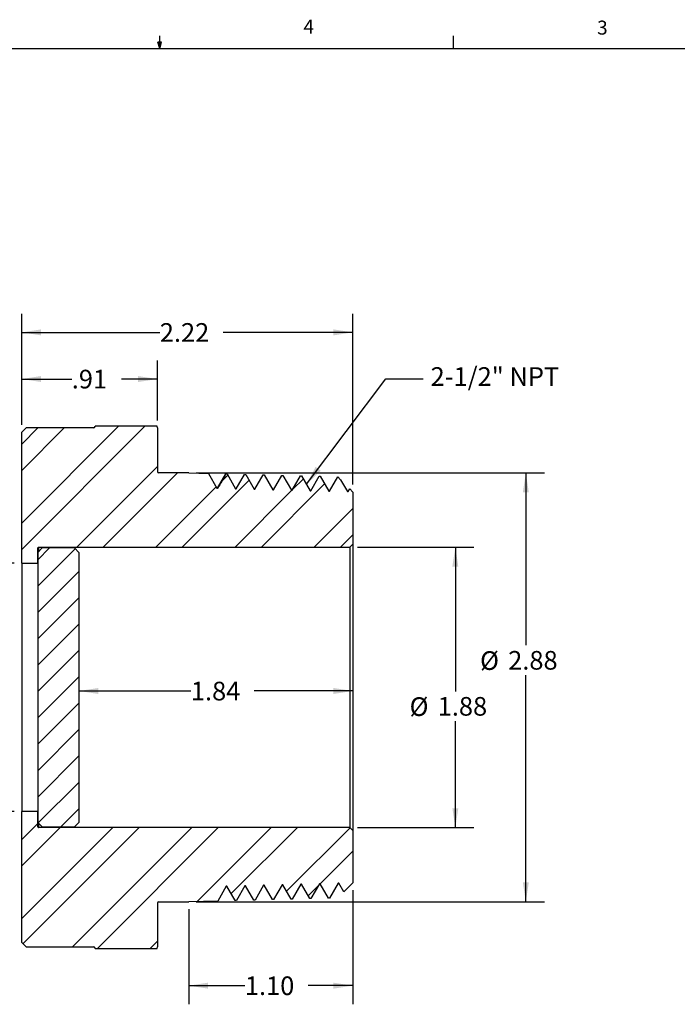
# Model space of a CAD drawing. Extents: x 0.4 to 16.6, y 0.2 to 10.8.
# Drawn here: x 7.6 to 12, y 4.2 to 10.8 of the extents above; entities that cross this region are included whole.
import ezdxf

# ---------------------------------------------------------------- set-up
doc = ezdxf.new("R2010")
doc.units = 0
doc.linetypes.add('SLD-SOLID', pattern=[0])
doc.layers.get('0').update_dxf_attribs({"linetype": 'CONTINUOUS'})
doc.layers.add('FORMAT', color=7, linetype='SLD-SOLID')
doc.styles.add('SLDTEXTSTYLE0', font='TXT', dxfattribs={"width": 0.75})
doc.dimstyles.new('SLDDIMSTYLE1', dxfattribs={"dimtxt": 0.125, "dimasz": 0.13, "dimexe": 0, "dimexo": 0.0625, "dimgap": 0.03125, "dimtad": 0, "dimtih": 1, "dimtoh": 1, "dimrnd": 1e-09, "dimzin": 4, "dimtxsty": 'SLDTEXTSTYLE0', "dimsah": 1, "dimcen": 0.09, "dimazin": 3, "dimtfac": 1, "dimtofl": 0, "dimtmove": 0, "dimatfit": 3, "dimtolj": 1, "dimtzin": 12})
doc.dimstyles.new('SLDDIMSTYLE2', dxfattribs={"dimtxt": 0.125, "dimasz": 0.13, "dimexe": 0, "dimexo": 0.0625, "dimgap": 0.03125, "dimtad": 0, "dimtih": 1, "dimtoh": 1, "dimrnd": 1e-09, "dimzin": 12, "dimtxsty": 'SLDTEXTSTYLE0', "dimsah": 1, "dimcen": 0.09, "dimazin": 3, "dimtfac": 1, "dimtofl": 0, "dimtmove": 0, "dimatfit": 3, "dimtolj": 1, "dimtzin": 12})
doc.dimstyles.new('SLDDIMSTYLE3', dxfattribs={"dimtxt": 0, "dimasz": 0.13, "dimexe": 0, "dimexo": 0.0625, "dimgap": 0, "dimtad": 0, "dimtih": 1, "dimtoh": 1, "dimdec": 0, "dimrnd": 1e-09, "dimzin": 0, "dimtxsty": 'STANDARD', "dimsah": 1, "dimcen": 0.09, "dimazin": 3, "dimtfac": 0.13, "dimtdec": 0, "dimtofl": 0, "dimtmove": 0, "dimatfit": 3, "dimtolj": 1, "dimtzin": 0})

# ---------------------------------------------------------------- blocks, each defined once
blk = doc.blocks.new('_D_2')
at = {"layer": 'FORMAT'}
for p, q in [((7.5758, 8.1194), (7.5758, 8.5515)), ((8.4858, 8.1494), (8.4858, 8.5515)), ((7.5758, 8.4265), (7.9115, 8.4265)), ((8.4858, 8.4265), (8.244, 8.4265))]:
    blk.add_line(p, q, dxfattribs=at)
for points in [[(7.5758, 8.4265), (7.7058, 8.4065), (7.7058, 8.4465)], [(8.4858, 8.4265), (8.3558, 8.4465), (8.3558, 8.4065)]]:
    blk.add_solid(points, dxfattribs=at)
at = {"layer": 'FORMAT', "insert": (7.9115, 8.4884, 0.5429), "char_height": 0.125, "attachment_point": 1, "style": 'SLDTEXTSTYLE0'}
blk.add_mtext('.91', dxfattribs=at)
blk = doc.blocks.new('_D_3')
at = {"layer": 'FORMAT'}
for p, q in [((7.5758, 8.1194), (7.5758, 8.8643)), ((9.7958, 7.7191), (9.7958, 8.8643)), ((7.5758, 8.7393), (8.5018, 8.7393)), ((9.7958, 8.7393), (8.9266, 8.7393))]:
    blk.add_line(p, q, dxfattribs=at)
for points in [[(7.5758, 8.7393), (7.7058, 8.7193), (7.7058, 8.7593)], [(9.7958, 8.7393), (9.6658, 8.7593), (9.6658, 8.7193)]]:
    blk.add_solid(points, dxfattribs=at)
at = {"layer": 'FORMAT', "insert": (8.5018, 8.8012, 0.5429), "char_height": 0.125, "attachment_point": 1, "style": 'SLDTEXTSTYLE0'}
blk.add_mtext('2.22', dxfattribs=at)
blk = doc.blocks.new('_D_4')
at = {"layer": 'FORMAT'}
for p, q in [((9.7958, 4.9996), (9.7958, 4.2344)), ((8.6955, 4.8719), (8.6955, 4.2344)), ((8.6955, 4.3594), (9.0719, 4.3594)), ((9.7958, 4.3594), (9.4967, 4.3594))]:
    blk.add_line(p, q, dxfattribs=at)
for points in [[(8.6955, 4.3594), (8.8255, 4.3394), (8.8255, 4.3794)], [(9.7958, 4.3594), (9.6658, 4.3794), (9.6658, 4.3394)]]:
    blk.add_solid(points, dxfattribs=at)
at = {"layer": 'FORMAT', "insert": (9.0719, 4.4213, 0.5429), "char_height": 0.125, "attachment_point": 1, "style": 'SLDTEXTSTYLE0'}
blk.add_mtext('1.10', dxfattribs=at)
blk = doc.blocks.new('_D_5')
at = {"layer": 'FORMAT'}
for p, q in [((7.9594, 6.3351), (8.7099, 6.3351)), ((9.7958, 6.3351), (9.1348, 6.3351))]:
    blk.add_line(p, q, dxfattribs=at)
for points in [[(7.9594, 6.3351), (8.0894, 6.3151), (8.0894, 6.3551)], [(9.7958, 6.3351), (9.6658, 6.3551), (9.6658, 6.3151)]]:
    blk.add_solid(points, dxfattribs=at)
at = {"layer": 'FORMAT', "insert": (8.7099, 6.397, 0.5429), "char_height": 0.125, "attachment_point": 1, "style": 'SLDTEXTSTYLE0'}
blk.add_mtext('1.84', dxfattribs=at)
blk = doc.blocks.new('_D_6')
at = {"layer": 'FORMAT'}
for p, q in [((9.8258, 7.2994), (10.6076, 7.2994)), ((10.4826, 7.2994), (10.4826, 6.3326)), ((10.4826, 5.4194), (10.4826, 6.1316)), ((9.8258, 5.4194), (10.6076, 5.4194))]:
    blk.add_line(p, q, dxfattribs=at)
for points in [[(10.4826, 7.2994), (10.4626, 7.1694), (10.5026, 7.1694)], [(10.4826, 5.4194), (10.5026, 5.5494), (10.4626, 5.5494)]]:
    blk.add_solid(points, dxfattribs=at)
at = {"layer": 'FORMAT', "char_height": 0.125, "attachment_point": 1, "style": 'SLDTEXTSTYLE0'}
for s, insert in [('%%c', (10.1759, 6.2927, 0.5429)), ('1.88', (10.3645, 6.2946, 0.5429))]:
    blk.add_mtext(s, dxfattribs=dict(at, insert=insert))
blk = doc.blocks.new('_D_7')
at = {"layer": 'FORMAT'}
for p, q in [((8.7455, 7.7969), (11.0801, 7.7969)), ((10.9551, 7.7969), (10.9551, 6.6412)), ((10.9551, 4.9219), (10.9551, 6.4402)), ((8.7455, 4.9219), (11.0801, 4.9219))]:
    blk.add_line(p, q, dxfattribs=at)
for points in [[(10.9551, 7.7969), (10.9351, 7.6669), (10.9751, 7.6669)], [(10.9551, 4.9219), (10.9751, 5.0519), (10.9351, 5.0519)]]:
    blk.add_solid(points, dxfattribs=at)
at = {"layer": 'FORMAT', "char_height": 0.125, "attachment_point": 1, "style": 'SLDTEXTSTYLE0'}
for s, insert in [('%%c', (10.6484, 6.6013, 0.5429)), ('2.88', (10.8369, 6.6032, 0.5429))]:
    blk.add_mtext(s, dxfattribs=dict(at, insert=insert))
blk = doc.blocks.new('_D_8')
at = {"layer": 'FORMAT'}
for p, q in [((7.5258, 7.1914), (6.3484, 7.1914)), ((6.4734, 7.1914), (6.4734, 6.6329)), ((6.4734, 5.5274), (6.4734, 6.2335)), ((7.5258, 5.5274), (6.3484, 5.5274))]:
    blk.add_line(p, q, dxfattribs=at)
for points in [[(6.4734, 7.1914), (6.4534, 7.0614), (6.4934, 7.0614)], [(6.4734, 5.5274), (6.4934, 5.6574), (6.4534, 5.6574)]]:
    blk.add_solid(points, dxfattribs=at)
at = {"layer": 'FORMAT', "char_height": 0.125, "attachment_point": 1, "style": 'SLDTEXTSTYLE0'}
for s, insert in [('%%c', (6.1667, 6.593, 0.5429)), ('1.66', (6.3553, 6.595, 0.5429)), ('CLEAR APERTURE', (5.7955, 6.3946, 0.5429))]:
    blk.add_mtext(s, dxfattribs=dict(at, insert=insert))

msp = doc.modelspace()

# ---------------------------------------------------------------- linework, layer by layer
at = {"color": 7, "linetype": 'SLD-SOLID'}
for p, q in [((8.501, 10.6421), (8.501, 10.7269)), ((10.4698, 10.6421), (10.4698, 10.7269)), ((0.6263, 10.6421), (16.3763, 10.6421)), ((8.501, 10.6421), (8.4878, 10.684)), ((8.5136, 10.684), (8.4878, 10.684)), ((8.494, 10.684), (8.501, 10.6421)), ((8.501, 10.6421), (8.5136, 10.684)), ((8.5059, 10.684), (8.501, 10.6421)), ((8.2248, 8.1094), (7.5758, 7.4604)), ((8.4016, 8.1094), (7.5758, 7.2836)), ((7.6845, 8.0994), (7.5758, 7.9907)), ((7.8612, 8.0994), (7.5758, 7.8139)), ((7.5758, 8.0694), (7.6058, 8.0994)), ((7.5758, 7.1914), (7.5758, 8.0694)), ((8.0577, 8.0994), (7.6058, 8.0994)), ((8.0679, 8.1094), (8.0675, 8.1073)), ((8.4836, 8.1094), (8.0679, 8.1094)), ((8.4858, 8.0994), (8.4836, 8.1094)), ((8.4858, 8.0994), (8.4858, 7.8069)), ((8.4858, 7.84), (7.9451, 7.2994)), ((8.6194, 7.7969), (8.1219, 7.2994)), ((8.6955, 7.7969), (8.4958, 7.7969)), ((8.6955, 7.7969), (8.8273, 7.7935)), ((8.8273, 7.7935), (8.8848, 7.694)), ((8.8895, 7.694), (8.9452, 7.7905)), ((8.9447, 7.7893), (8.9452, 7.7905)), ((8.9452, 7.7905), (8.9523, 7.7903)), ((8.9523, 7.7903), (9.0098, 7.6908)), ((9.1002, 7.7474), (8.6522, 7.2994)), ((8.9575, 7.7814), (8.9161, 7.74)), ((9.0145, 7.6908), (9.0702, 7.7873)), ((9.0702, 7.7873), (9.0773, 7.7871)), ((9.0773, 7.7871), (9.1348, 7.6876)), ((9.1395, 7.6876), (9.1952, 7.7841)), ((9.6066, 7.7235), (9.1825, 7.2994)), ((9.1952, 7.7841), (9.2023, 7.7839)), ((9.2023, 7.7839), (9.2598, 7.6844)), ((9.2645, 7.6844), (9.3202, 7.7808)), ((9.3202, 7.7808), (9.3273, 7.7807)), ((9.3273, 7.7807), (9.3848, 7.6812)), ((9.3895, 7.6812), (9.4452, 7.7776)), ((9.4639, 7.7575), (9.3922, 7.6858)), ((9.4452, 7.7776), (9.4523, 7.7775)), ((9.4523, 7.7775), (9.5098, 7.678)), ((9.5145, 7.678), (9.5702, 7.7744)), ((9.5702, 7.7744), (9.5773, 7.7743)), ((9.5773, 7.7743), (9.6348, 7.6748)), ((9.6395, 7.6748), (9.6947, 7.7703)), ((9.6947, 7.7703), (9.7138, 7.7511)), ((9.7138, 7.7511), (9.7598, 7.6716)), ((8.8794, 7.7033), (8.4754, 7.2994)), ((8.8848, 7.694), (8.8895, 7.694)), ((9.3876, 7.6812), (9.0058, 7.2994)), ((9.0098, 7.6908), (9.0145, 7.6908)), ((9.1348, 7.6876), (9.1395, 7.6876)), ((9.2598, 7.6844), (9.2645, 7.6844)), ((9.3848, 7.6812), (9.3895, 7.6812)), ((9.5098, 7.678), (9.5145, 7.678)), ((9.6348, 7.6748), (9.6395, 7.6748)), ((9.7598, 7.6716), (9.7645, 7.6716)), ((9.7645, 7.6716), (9.7751, 7.6898)), ((9.7751, 7.6898), (9.7958, 7.6691)), ((9.7958, 7.6691), (9.7958, 7.3194)), ((9.7958, 7.5591), (9.5361, 7.2994)), ((9.7958, 7.3823), (9.7129, 7.2994)), ((7.7633, 7.2944), (7.6838, 7.2148)), ((7.6838, 7.2644), (7.7138, 7.2944)), ((7.6838, 7.1914), (7.6838, 7.2944)), ((7.9347, 7.289), (7.6838, 7.038)), ((7.6838, 7.2644), (7.6838, 5.4544)), ((7.6888, 7.2994), (9.7758, 7.2994)), ((7.9294, 7.2944), (7.7138, 7.2944)), ((7.9294, 7.2944), (7.9594, 7.2644)), ((7.9594, 7.2644), (7.9594, 5.4544)), ((9.7758, 7.2994), (9.7958, 7.3194)), ((9.7758, 7.2994), (9.7758, 5.4194)), ((9.7958, 7.3194), (9.7958, 5.3994)), ((7.5758, 7.1914), (7.6838, 7.1914)), ((7.5758, 7.1914), (7.5758, 5.5274)), ((7.9594, 7.1369), (7.6838, 6.8613)), ((7.9594, 6.9601), (7.6838, 6.6845)), ((7.9594, 6.7833), (7.6838, 6.5077)), ((7.9594, 6.6065), (7.6838, 6.3309)), ((7.9594, 6.4297), (7.6838, 6.1542)), ((7.9594, 6.253), (7.6838, 5.9774)), ((7.9594, 6.0762), (7.6838, 5.8006)), ((7.9594, 5.8994), (7.6838, 5.6238)), ((7.9594, 5.7226), (7.6874, 5.4507)), ((7.9594, 5.5459), (7.8379, 5.4244)), ((7.5758, 4.6494), (7.5758, 5.5274)), ((7.6838, 5.5274), (7.5758, 5.5274)), ((7.6838, 5.4244), (7.6838, 5.5274)), ((7.6838, 5.4471), (7.5758, 5.3391)), ((8.1864, 5.4194), (7.5758, 4.8087)), ((7.8329, 5.4194), (7.5758, 5.1623)), ((8.3632, 5.4194), (7.5845, 4.6407)), ((7.7138, 5.4244), (7.6838, 5.4544)), ((9.7758, 5.4194), (7.6888, 5.4194)), ((7.7138, 5.4244), (7.9294, 5.4244)), ((8.7168, 5.4194), (7.9168, 4.6194)), ((7.9594, 5.4544), (7.9294, 5.4244)), ((8.8935, 5.4194), (8.0835, 4.6094)), ((9.2471, 5.4194), (8.751, 4.9233)), ((9.4239, 5.4194), (8.9809, 4.9764)), ((9.7766, 5.4186), (9.3515, 4.9935)), ((9.7958, 5.3994), (9.7758, 5.4194)), ((9.7958, 5.3994), (9.7958, 5.0496)), ((9.7958, 5.261), (9.5771, 5.0423)), ((8.9473, 5.0264), (8.8898, 4.9269)), ((8.952, 5.0264), (8.9473, 5.0264)), ((9.0077, 4.9299), (8.952, 5.0264)), ((9.0723, 5.0296), (9.0148, 4.9301)), ((9.077, 5.0296), (9.0723, 5.0296)), ((9.1327, 4.9331), (9.077, 5.0296)), ((9.1973, 5.0328), (9.1398, 4.9333)), ((9.202, 5.0328), (9.1973, 5.0328)), ((9.2577, 4.9363), (9.202, 5.0328)), ((9.3223, 5.036), (9.2648, 4.9365)), ((9.327, 5.036), (9.3223, 5.036)), ((9.3827, 4.9395), (9.327, 5.036)), ((9.4473, 5.0392), (9.3898, 4.9397)), ((9.452, 5.0392), (9.4473, 5.0392)), ((9.5077, 4.9427), (9.452, 5.0392)), ((9.5655, 5.0307), (9.4967, 4.9619)), ((9.5723, 5.0424), (9.5148, 4.9429)), ((9.577, 5.0424), (9.5723, 5.0424)), ((9.6327, 4.9459), (9.577, 5.0424)), ((9.6973, 5.0456), (9.6398, 4.9461)), ((9.702, 5.0456), (9.6973, 5.0456)), ((9.7349, 4.9887), (9.702, 5.0456)), ((9.7958, 5.0496), (9.7349, 4.9887)), ((8.4858, 4.9119), (8.4858, 4.6194)), ((8.4958, 4.9219), (8.6955, 4.9219)), ((8.8898, 4.9269), (8.6955, 4.9219)), ((9.0148, 4.9301), (9.0077, 4.9299)), ((9.1398, 4.9333), (9.1327, 4.9331)), ((9.2648, 4.9365), (9.2577, 4.9363)), ((9.3898, 4.9397), (9.3827, 4.9395)), ((9.5148, 4.9429), (9.5077, 4.9427)), ((9.6398, 4.9461), (9.6327, 4.9459)), ((7.6058, 4.6194), (7.5758, 4.6494)), ((8.4858, 4.6581), (8.4371, 4.6094)), ((7.6058, 4.6194), (8.0577, 4.6194)), ((8.0675, 4.6115), (8.0679, 4.6094)), ((8.0679, 4.6094), (8.4836, 4.6094)), ((8.4836, 4.6094), (8.4858, 4.6194))]:
    msp.add_line(p, q, dxfattribs=at)
at = {"color": 8, "linetype": 'SLD-SOLID'}
for p, q in [((7.6888, 7.2994), (7.6888, 7.2694)), ((7.6888, 5.4494), (7.6888, 5.4194))]:
    msp.add_line(p, q, dxfattribs=at)
at = {"color": 7, "linetype": 'SLD-SOLID'}
for centre, radius, start, end in [((8.0577, 8.1094), 0.01, 270, 348), ((8.4958, 7.8069), 0.01, 180, 270), ((7.6888, 7.2944), 0.005, 90, 180), ((7.6888, 5.4244), 0.005, 180, 270), ((8.4958, 4.9119), 0.01, 90, 180), ((8.0577, 4.6094), 0.01, 12, 90)]:
    msp.add_arc(centre, radius, start, end, dxfattribs=at)
msp.add_open_spline([(8.9451, 7.7906), (8.9357, 7.7745), (8.9171, 7.7423), (8.8985, 7.71), (8.8893, 7.694)], degree=3, knots=[0, 0, 0, 0, 0.502213, 1, 1, 1, 1], dxfattribs=at)

# ---------------------------------------------------------------- texts
at = {"color": 7, "linetype": 'CONTINUOUS', "char_height": 0.0938, "attachment_point": 1, "style": 'SLDTEXTSTYLE0'}
for s, insert in [('4', (9.4643, 10.8357)), ('3', (11.4327, 10.8295))]:
    msp.add_mtext(s, dxfattribs=dict(at, insert=insert))
at = {"layer": 'FORMAT', "insert": (10.3168, 8.5059), "char_height": 0.125, "attachment_point": 1, "style": 'SLDTEXTSTYLE0'}
msp.add_mtext('2-1/2" NPT', dxfattribs=at)

# ---------------------------------------------------------------- dimensions: what is measured, and where the dimension line sits
at = {"layer": 'FORMAT'}
for base, p1, p2, dimstyle, picture, middle in [((9.7958, 8.7393), (7.5758, 8.0694), (9.7958, 7.6691), 'SLDDIMSTYLE2', '_D_3', (8.7142, 8.7393)), ((8.4858, 8.4265), (7.5758, 8.0694), (8.4858, 8.0994), 'SLDDIMSTYLE2', '_D_2', (8.0778, 8.4265)), ((9.7958, 6.3351), (7.9594, 5.4544), (9.7958, 5.0496), 'SLDDIMSTYLE2', '_D_5', (8.9224, 6.3351)), ((9.7958, 4.3594), (8.6955, 4.9219), (9.7958, 5.0496), 'SLDDIMSTYLE1', '_D_4', (9.2843, 4.3594))]:
    dim = msp.add_linear_dim(base=base, p1=p1, p2=p2, dimstyle=dimstyle, dxfattribs=at)
    dim.commit()
    dim.dimension.update_dxf_attribs({"geometry": picture, "text_midpoint": middle, "dimtype": 160})
for base, p1, p2, text, picture, middle in [((10.9550541823, 4.9218803205), (8.6955043039, 7.7968803205), (8.6955043039, 4.9218803205), '%%c<>', '_D_7', (10.9550541823, 6.5406895492)), ((10.4826, 5.4194), (9.7758, 7.2994), (9.7758, 5.4194), '%%c<>', '_D_6', (10.4826, 6.2321)), ((6.4734, 5.5274), (7.5758, 7.1914), (7.5758, 5.5274), '%%c<>\\PCLEAR APERTURE', '_D_8', (6.4734, 6.4332))]:
    dim = msp.add_linear_dim(base=base, p1=p1, p2=p2, angle=90, text=text, dimstyle='SLDDIMSTYLE2', dxfattribs=at)
    dim.commit()
    dim.dimension.update_dxf_attribs({"geometry": picture, "text_midpoint": middle, "dimtype": 160})

# ---------------------------------------------------------------- leaders
msp.add_leader([(9.4851, 7.7207), (10.0164, 8.4285), (10.2664, 8.4285)], dimstyle='SLDDIMSTYLE3', dxfattribs=at)

doc.saveas('drawing.dxf')
